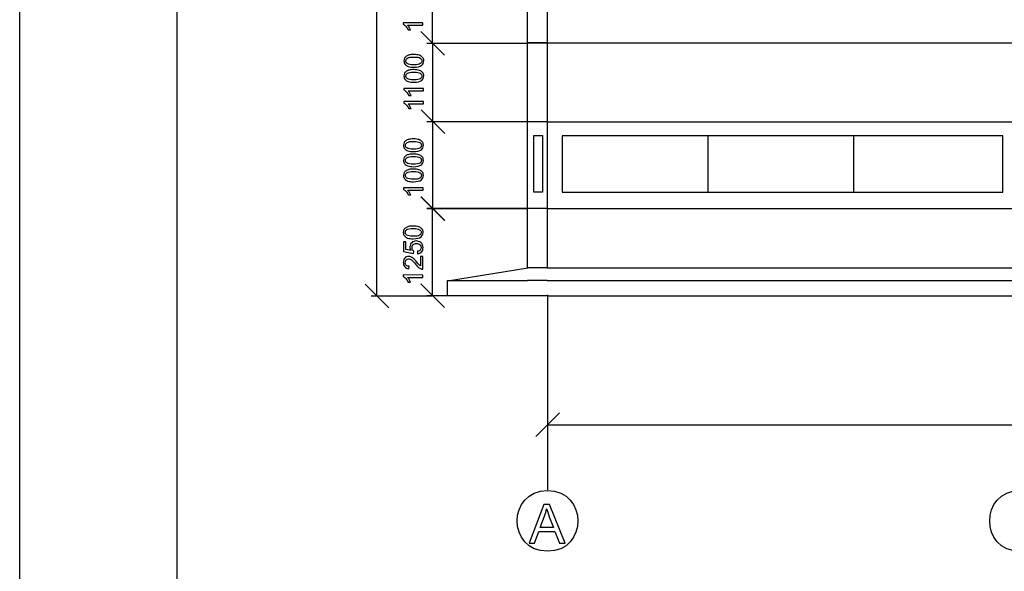
# Model space of a CAD drawing. Units: millimetres. Extents: x -399 to 404, y -289 to 277.
# Drawn here: x -399 to -283, y 19 to 84 of the extents above; entities that cross this region are included whole.
import ezdxf

# ---------------------------------------------------------------- set-up
doc = ezdxf.new("R2010")
doc.units = ezdxf.units.MM
doc.header["$MEASUREMENT"] = 0
doc.layers.add('3', color=7, linetype='Continuous')
doc.layers.add('ÐÙ¯Ú 1', color=7, linetype='Continuous')

msp = doc.modelspace()

# ---------------------------------------------------------------- linework, layer by layer
at = {"layer": '3'}
for points in [[(-357.3518, 51.1254), (-357.3518, 51.1254), (-357.3518, 220.3697), (-357.3518, 220.3697)], [(-350.795, 80.8719), (-350.795, 80.8719), (-350.795, 91.1213), (-350.795, 91.1213)], [(-349.4021, 79.4793), (-349.4021, 79.4793), (-352.1876, 82.2648), (-352.1876, 82.2648)], [(-339.6033, 80.8719), (-339.6033, 80.8719), (-351.4913, 80.8719), (-351.4913, 80.8719)], [(-350.7628, 71.6568), (-350.7628, 71.6568), (-350.7628, 80.9674), (-350.7628, 80.9674)], [(-349.3699, 70.2639), (-349.3699, 70.2639), (-352.1553, 73.0496), (-352.1553, 73.0496)], [(-339.6042, 71.6568), (-339.6042, 71.6568), (-351.459, 71.6568), (-351.459, 71.6568)], [(-350.7628, 61.4377), (-350.7628, 61.4377), (-350.7628, 71.6568), (-350.7628, 71.6568)], [(-349.4021, 60.0164), (-349.4021, 60.0164), (-352.1876, 62.8018), (-352.1876, 62.8018)], [(-349.3699, 60.0451), (-349.3699, 60.0451), (-352.1553, 62.8306), (-352.1553, 62.8306)], [(-339.6033, 61.4092), (-339.6033, 61.4092), (-351.4913, 61.4092), (-351.4913, 61.4092)], [(-339.6042, 61.4377), (-339.6042, 61.4377), (-351.459, 61.4377), (-351.459, 61.4377)], [(-350.795, 51.1598), (-350.795, 51.1598), (-350.795, 61.4092), (-350.795, 61.4092)], [(-349.0442, 52.9328), (-349.0442, 52.9328), (-339.5767, 54.454), (-339.5767, 54.454)], [(-337.2852, 54.4591), (-337.2852, 54.4591), (-339.6065, 54.4591), (-339.6065, 54.4591)], [(-337.2852, 54.4591), (-337.2852, 54.4591), (-170.1543, 54.4591), (-170.1543, 54.4591)], [(-355.9592, 49.7325), (-355.9592, 49.7325), (-358.7447, 52.5179), (-358.7447, 52.5179)], [(-349.4021, 49.767), (-349.4021, 49.767), (-352.1876, 52.5527), (-352.1876, 52.5527)], [(-339.5957, 52.9404), (-339.5957, 52.9404), (-349.0632, 52.9404), (-349.0632, 52.9404)], [(-349.0442, 51.2088), (-349.0442, 51.2088), (-349.0442, 52.9328), (-349.0442, 52.9328)], [(-337.2852, 52.9423), (-337.2852, 52.9423), (-339.6065, 52.9423), (-339.6065, 52.9423)], [(-337.2852, 52.9423), (-337.2852, 52.9423), (-170.1543, 52.9423), (-170.1543, 52.9423)], [(-350.8475, 51.1254), (-350.8475, 51.1254), (-358.0484, 51.1254), (-358.0484, 51.1254)], [(-339.6033, 51.1598), (-339.6033, 51.1598), (-351.4913, 51.1598), (-351.4913, 51.1598)], [(-339.5935, 51.1684), (-339.5935, 51.1684), (-349.0606, 51.1684), (-349.0606, 51.1684)], [(-337.246, 51.2585), (-337.246, 51.2585), (-337.246, 28.31), (-337.246, 28.31)], [(-338.6357, 34.5772), (-338.6357, 34.5772), (-335.8503, 37.3626), (-335.8503, 37.3626)], [(-337.2428, 35.9701), (-337.2428, 35.9701), (-337.2428, 35.2738), (-337.2428, 35.2738)], [(-337.2428, 35.9701), (-337.2428, 35.9701), (-170.0588, 35.9701), (-170.0588, 35.9701)]]:
    msp.add_open_spline(points, degree=3, dxfattribs=at)
for points, knots in [([(-351.9534, 83.3173), (-351.9534, 83.3173), (-351.9541, 83.0368), (-351.9541, 83.0368), (-351.9541, 83.0368), (-351.9541, 83.0368), (-353.7419, 83.04), (-353.7419, 83.04), (-353.7419, 83.04), (-353.678, 82.9726), (-353.6138, 82.8838), (-353.5493, 82.774), (-353.5493, 82.774), (-353.4848, 82.664), (-353.4371, 82.5653), (-353.4045, 82.4781), (-353.4045, 82.4781), (-353.4045, 82.4781), (-353.6761, 82.4787), (-353.6761, 82.4787), (-353.6761, 82.4787), (-353.7495, 82.6355), (-353.8389, 82.7731), (-353.9436, 82.8907), (-353.9436, 82.8907), (-354.0486, 83.008), (-354.1501, 83.0918), (-354.2484, 83.1405), (-354.2484, 83.1405), (-354.2484, 83.1405), (-354.2484, 83.3217), (-354.2484, 83.3217), (-354.2484, 83.3217), (-354.2484, 83.3217), (-351.9534, 83.3173), (-351.9534, 83.3173)], [0, 0, 0, 0, 0.11111111, 0.11111111, 0.11111111, 0.11111111, 0.22222222, 0.22222222, 0.22222222, 0.22222222, 0.33333333, 0.33333333, 0.33333333, 0.33333333, 0.44444444, 0.44444444, 0.44444444, 0.44444444, 0.55555556, 0.55555556, 0.55555556, 0.55555556, 0.66666667, 0.66666667, 0.66666667, 0.66666667, 0.77777778, 0.77777778, 0.77777778, 0.77777778, 0.88888889, 0.88888889, 0.88888889, 0.88888889, 1, 1, 1, 1]), ([(-353.0056, 78.076), (-353.2759, 78.0764), (-353.4932, 78.1048), (-353.6579, 78.1605), (-353.6579, 78.1605), (-353.8223, 78.2164), (-353.9491, 78.299), (-354.0386, 78.409), (-354.0386, 78.409), (-354.1278, 78.5187), (-354.172, 78.6566), (-354.172, 78.8229), (-354.172, 78.8229), (-354.1714, 78.9456), (-354.1464, 79.0528), (-354.0971, 79.1454), (-354.0971, 79.1454), (-354.0475, 79.2381), (-353.9763, 79.3143), (-353.883, 79.3744), (-353.883, 79.3744), (-353.7901, 79.4344), (-353.6766, 79.4819), (-353.5431, 79.516), (-353.5431, 79.516), (-353.4097, 79.5499), (-353.2298, 79.5663), (-353.003, 79.5663), (-353.003, 79.5663), (-352.7349, 79.566), (-352.5183, 79.5378), (-352.3539, 79.4822), (-352.3539, 79.4822), (-352.1895, 79.4269), (-352.0623, 79.3446), (-351.9722, 79.2343), (-351.9722, 79.2343), (-351.8824, 79.1249), (-351.8375, 78.9864), (-351.8381, 78.8188), (-351.8381, 78.8188), (-351.8388, 78.5984), (-351.9181, 78.4254), (-352.0759, 78.2999), (-352.0759, 78.2999), (-352.2666, 78.15), (-352.5762, 78.0748), (-353.0056, 78.076)], [0, 0, 0, 0, 0.08333333, 0.08333333, 0.08333333, 0.08333333, 0.16666667, 0.16666667, 0.16666667, 0.16666667, 0.25, 0.25, 0.25, 0.25, 0.33333333, 0.33333333, 0.33333333, 0.33333333, 0.41666667, 0.41666667, 0.41666667, 0.41666667, 0.5, 0.5, 0.5, 0.5, 0.58333333, 0.58333333, 0.58333333, 0.58333333, 0.66666667, 0.66666667, 0.66666667, 0.66666667, 0.75, 0.75, 0.75, 0.75, 0.83333333, 0.83333333, 0.83333333, 0.83333333, 0.91666667, 0.91666667, 0.91666667, 0.91666667, 1, 1, 1, 1]), ([(-353.0053, 78.3644), (-352.6299, 78.3631), (-352.3798, 78.4068), (-352.2559, 78.4947), (-352.2559, 78.4947), (-352.1313, 78.582), (-352.069, 78.6904), (-352.0687, 78.8194), (-352.0687, 78.8194), (-352.0687, 78.9481), (-352.131, 79.0566), (-352.2552, 79.1445), (-352.2552, 79.1445), (-352.3798, 79.2327), (-352.6293, 79.277), (-353.0037, 79.2779), (-353.0037, 79.2779), (-353.3796, 79.2786), (-353.6298, 79.2349), (-353.7534, 79.147), (-353.7534, 79.147), (-353.8773, 79.0597), (-353.9396, 78.9503), (-353.9396, 78.8194), (-353.9396, 78.8194), (-353.94, 78.6904), (-353.8852, 78.588), (-353.7768, 78.5108), (-353.7768, 78.5108), (-353.6373, 78.4137), (-353.3803, 78.365), (-353.0053, 78.3644)], [0, 0, 0, 0, 0.125, 0.125, 0.125, 0.125, 0.25, 0.25, 0.25, 0.25, 0.375, 0.375, 0.375, 0.375, 0.5, 0.5, 0.5, 0.5, 0.625, 0.625, 0.625, 0.625, 0.75, 0.75, 0.75, 0.75, 0.875, 0.875, 0.875, 0.875, 1, 1, 1, 1]), ([(-353.0056, 76.3002), (-353.2759, 76.3006), (-353.4932, 76.329), (-353.6579, 76.3847), (-353.6579, 76.3847), (-353.8223, 76.4406), (-353.9491, 76.5232), (-354.0386, 76.6332), (-354.0386, 76.6332), (-354.1278, 76.7429), (-354.172, 76.8808), (-354.172, 77.0471), (-354.172, 77.0471), (-354.1714, 77.1698), (-354.1464, 77.277), (-354.0971, 77.3696), (-354.0971, 77.3696), (-354.0475, 77.4623), (-353.9763, 77.5385), (-353.883, 77.5986), (-353.883, 77.5986), (-353.7901, 77.6586), (-353.6766, 77.7061), (-353.5431, 77.7402), (-353.5431, 77.7402), (-353.4097, 77.7741), (-353.2298, 77.7905), (-353.003, 77.7905), (-353.003, 77.7905), (-352.7349, 77.7902), (-352.5183, 77.762), (-352.3539, 77.7064), (-352.3539, 77.7064), (-352.1895, 77.6511), (-352.0623, 77.5688), (-351.9722, 77.4585), (-351.9722, 77.4585), (-351.8824, 77.3491), (-351.8375, 77.2106), (-351.8381, 77.043), (-351.8381, 77.043), (-351.8388, 76.8226), (-351.9181, 76.6496), (-352.0759, 76.5241), (-352.0759, 76.5241), (-352.2666, 76.3742), (-352.5762, 76.299), (-353.0056, 76.3002)], [0, 0, 0, 0, 0.08333333, 0.08333333, 0.08333333, 0.08333333, 0.16666667, 0.16666667, 0.16666667, 0.16666667, 0.25, 0.25, 0.25, 0.25, 0.33333333, 0.33333333, 0.33333333, 0.33333333, 0.41666667, 0.41666667, 0.41666667, 0.41666667, 0.5, 0.5, 0.5, 0.5, 0.58333333, 0.58333333, 0.58333333, 0.58333333, 0.66666667, 0.66666667, 0.66666667, 0.66666667, 0.75, 0.75, 0.75, 0.75, 0.83333333, 0.83333333, 0.83333333, 0.83333333, 0.91666667, 0.91666667, 0.91666667, 0.91666667, 1, 1, 1, 1]), ([(-353.0053, 76.5886), (-352.6299, 76.5873), (-352.3798, 76.631), (-352.2559, 76.7189), (-352.2559, 76.7189), (-352.1313, 76.8062), (-352.069, 76.9146), (-352.0687, 77.0436), (-352.0687, 77.0436), (-352.0687, 77.1723), (-352.131, 77.2808), (-352.2552, 77.3687), (-352.2552, 77.3687), (-352.3798, 77.4569), (-352.6293, 77.5012), (-353.0037, 77.5021), (-353.0037, 77.5021), (-353.3796, 77.5028), (-353.6298, 77.4591), (-353.7534, 77.3712), (-353.7534, 77.3712), (-353.8773, 77.2839), (-353.9396, 77.1745), (-353.9396, 77.0436), (-353.9396, 77.0436), (-353.94, 76.9146), (-353.8852, 76.8122), (-353.7768, 76.735), (-353.7768, 76.735), (-353.6373, 76.6379), (-353.3803, 76.5892), (-353.0053, 76.5886)], [0, 0, 0, 0, 0.125, 0.125, 0.125, 0.125, 0.25, 0.25, 0.25, 0.25, 0.375, 0.375, 0.375, 0.375, 0.5, 0.5, 0.5, 0.5, 0.625, 0.625, 0.625, 0.625, 0.75, 0.75, 0.75, 0.75, 0.875, 0.875, 0.875, 0.875, 1, 1, 1, 1]), ([(-351.8764, 75.579), (-351.8764, 75.579), (-351.877, 75.2985), (-351.877, 75.2985), (-351.877, 75.2985), (-351.877, 75.2985), (-353.6649, 75.3017), (-353.6649, 75.3017), (-353.6649, 75.3017), (-353.601, 75.2343), (-353.5368, 75.1455), (-353.4723, 75.0357), (-353.4723, 75.0357), (-353.4078, 74.9257), (-353.36, 74.827), (-353.3275, 74.7398), (-353.3275, 74.7398), (-353.3275, 74.7398), (-353.5991, 74.7404), (-353.5991, 74.7404), (-353.5991, 74.7404), (-353.6724, 74.8972), (-353.7619, 75.0348), (-353.8666, 75.1524), (-353.8666, 75.1524), (-353.9716, 75.2697), (-354.0731, 75.3535), (-354.1714, 75.4022), (-354.1714, 75.4022), (-354.1714, 75.4022), (-354.1714, 75.5834), (-354.1714, 75.5834), (-354.1714, 75.5834), (-354.1714, 75.5834), (-351.8764, 75.579), (-351.8764, 75.579)], [0, 0, 0, 0, 0.11111111, 0.11111111, 0.11111111, 0.11111111, 0.22222222, 0.22222222, 0.22222222, 0.22222222, 0.33333333, 0.33333333, 0.33333333, 0.33333333, 0.44444444, 0.44444444, 0.44444444, 0.44444444, 0.55555556, 0.55555556, 0.55555556, 0.55555556, 0.66666667, 0.66666667, 0.66666667, 0.66666667, 0.77777778, 0.77777778, 0.77777778, 0.77777778, 0.88888889, 0.88888889, 0.88888889, 0.88888889, 1, 1, 1, 1]), ([(-351.8764, 74.0401), (-351.8764, 74.0401), (-351.877, 73.7596), (-351.877, 73.7596), (-351.877, 73.7596), (-351.877, 73.7596), (-353.6649, 73.7628), (-353.6649, 73.7628), (-353.6649, 73.7628), (-353.601, 73.6954), (-353.5368, 73.6066), (-353.4723, 73.4968), (-353.4723, 73.4968), (-353.4078, 73.3868), (-353.36, 73.2881), (-353.3275, 73.2009), (-353.3275, 73.2009), (-353.3275, 73.2009), (-353.5991, 73.2015), (-353.5991, 73.2015), (-353.5991, 73.2015), (-353.6724, 73.3583), (-353.7619, 73.4959), (-353.8666, 73.6135), (-353.8666, 73.6135), (-353.9716, 73.7308), (-354.0731, 73.8146), (-354.1714, 73.8633), (-354.1714, 73.8633), (-354.1714, 73.8633), (-354.1714, 74.0445), (-354.1714, 74.0445), (-354.1714, 74.0445), (-354.1714, 74.0445), (-351.8764, 74.0401), (-351.8764, 74.0401)], [0, 0, 0, 0, 0.11111111, 0.11111111, 0.11111111, 0.11111111, 0.22222222, 0.22222222, 0.22222222, 0.22222222, 0.33333333, 0.33333333, 0.33333333, 0.33333333, 0.44444444, 0.44444444, 0.44444444, 0.44444444, 0.55555556, 0.55555556, 0.55555556, 0.55555556, 0.66666667, 0.66666667, 0.66666667, 0.66666667, 0.77777778, 0.77777778, 0.77777778, 0.77777778, 0.88888889, 0.88888889, 0.88888889, 0.88888889, 1, 1, 1, 1]), ([(-353.0504, 68.1408), (-353.3207, 68.1411), (-353.538, 68.1696), (-353.7027, 68.2252), (-353.7027, 68.2252), (-353.8671, 68.2812), (-353.9939, 68.3637), (-354.0834, 68.4737), (-354.0834, 68.4737), (-354.1726, 68.5835), (-354.2168, 68.7213), (-354.2168, 68.8877), (-354.2168, 68.8877), (-354.2162, 69.0103), (-354.1912, 69.1175), (-354.1419, 69.2102), (-354.1419, 69.2102), (-354.0923, 69.3028), (-354.0211, 69.379), (-353.9278, 69.4391), (-353.9278, 69.4391), (-353.8349, 69.4992), (-353.7213, 69.5466), (-353.5879, 69.5808), (-353.5879, 69.5808), (-353.4545, 69.6146), (-353.2746, 69.6311), (-353.0478, 69.6311), (-353.0478, 69.6311), (-352.7797, 69.6307), (-352.5631, 69.6026), (-352.3987, 69.5469), (-352.3987, 69.5469), (-352.2342, 69.4916), (-352.1071, 69.4094), (-352.017, 69.299), (-352.017, 69.299), (-351.9272, 69.1896), (-351.8823, 69.0511), (-351.8829, 68.8835), (-351.8829, 68.8835), (-351.8836, 68.6632), (-351.9629, 68.4902), (-352.1207, 68.3647), (-352.1207, 68.3647), (-352.3114, 68.2148), (-352.621, 68.1395), (-353.0504, 68.1408)], [0, 0, 0, 0, 0.08333333, 0.08333333, 0.08333333, 0.08333333, 0.16666667, 0.16666667, 0.16666667, 0.16666667, 0.25, 0.25, 0.25, 0.25, 0.33333333, 0.33333333, 0.33333333, 0.33333333, 0.41666667, 0.41666667, 0.41666667, 0.41666667, 0.5, 0.5, 0.5, 0.5, 0.58333333, 0.58333333, 0.58333333, 0.58333333, 0.66666667, 0.66666667, 0.66666667, 0.66666667, 0.75, 0.75, 0.75, 0.75, 0.83333333, 0.83333333, 0.83333333, 0.83333333, 0.91666667, 0.91666667, 0.91666667, 0.91666667, 1, 1, 1, 1]), ([(-353.05, 68.4292), (-352.6747, 68.4279), (-352.4246, 68.4715), (-352.3006, 68.5594), (-352.3006, 68.5594), (-352.1761, 68.6467), (-352.1138, 68.7552), (-352.1135, 68.8842), (-352.1135, 68.8842), (-352.1135, 69.0129), (-352.1757, 69.1213), (-352.3, 69.2092), (-352.3, 69.2092), (-352.4246, 69.2975), (-352.6741, 69.3417), (-353.0485, 69.3427), (-353.0485, 69.3427), (-353.4244, 69.3433), (-353.6746, 69.2997), (-353.7982, 69.2118), (-353.7982, 69.2118), (-353.9221, 69.1245), (-353.9844, 69.0151), (-353.9844, 68.8842), (-353.9844, 68.8842), (-353.9847, 68.7552), (-353.93, 68.6527), (-353.8216, 68.5756), (-353.8216, 68.5756), (-353.6821, 68.4785), (-353.4251, 68.4298), (-353.05, 68.4292)], [0, 0, 0, 0, 0.125, 0.125, 0.125, 0.125, 0.25, 0.25, 0.25, 0.25, 0.375, 0.375, 0.375, 0.375, 0.5, 0.5, 0.5, 0.5, 0.625, 0.625, 0.625, 0.625, 0.75, 0.75, 0.75, 0.75, 0.875, 0.875, 0.875, 0.875, 1, 1, 1, 1]), ([(-353.0504, 66.365), (-353.3207, 66.3653), (-353.538, 66.3938), (-353.7027, 66.4494), (-353.7027, 66.4494), (-353.8671, 66.5054), (-353.9939, 66.5879), (-354.0834, 66.6979), (-354.0834, 66.6979), (-354.1726, 66.8077), (-354.2168, 66.9455), (-354.2168, 67.1119), (-354.2168, 67.1119), (-354.2162, 67.2345), (-354.1912, 67.3417), (-354.1419, 67.4344), (-354.1419, 67.4344), (-354.0923, 67.527), (-354.0211, 67.6032), (-353.9278, 67.6633), (-353.9278, 67.6633), (-353.8349, 67.7234), (-353.7213, 67.7708), (-353.5879, 67.805), (-353.5879, 67.805), (-353.4545, 67.8388), (-353.2746, 67.8553), (-353.0478, 67.8553), (-353.0478, 67.8553), (-352.7797, 67.8549), (-352.5631, 67.8268), (-352.3987, 67.7711), (-352.3987, 67.7711), (-352.2342, 67.7158), (-352.1071, 67.6336), (-352.017, 67.5232), (-352.017, 67.5232), (-351.9272, 67.4138), (-351.8823, 67.2753), (-351.8829, 67.1077), (-351.8829, 67.1077), (-351.8836, 66.8874), (-351.9629, 66.7144), (-352.1207, 66.5889), (-352.1207, 66.5889), (-352.3114, 66.439), (-352.621, 66.3637), (-353.0504, 66.365)], [0, 0, 0, 0, 0.08333333, 0.08333333, 0.08333333, 0.08333333, 0.16666667, 0.16666667, 0.16666667, 0.16666667, 0.25, 0.25, 0.25, 0.25, 0.33333333, 0.33333333, 0.33333333, 0.33333333, 0.41666667, 0.41666667, 0.41666667, 0.41666667, 0.5, 0.5, 0.5, 0.5, 0.58333333, 0.58333333, 0.58333333, 0.58333333, 0.66666667, 0.66666667, 0.66666667, 0.66666667, 0.75, 0.75, 0.75, 0.75, 0.83333333, 0.83333333, 0.83333333, 0.83333333, 0.91666667, 0.91666667, 0.91666667, 0.91666667, 1, 1, 1, 1]), ([(-353.05, 66.6534), (-352.6747, 66.6521), (-352.4246, 66.6957), (-352.3006, 66.7836), (-352.3006, 66.7836), (-352.1761, 66.8709), (-352.1138, 66.9794), (-352.1135, 67.1084), (-352.1135, 67.1084), (-352.1135, 67.2371), (-352.1757, 67.3455), (-352.3, 67.4334), (-352.3, 67.4334), (-352.4246, 67.5217), (-352.6741, 67.5659), (-353.0485, 67.5669), (-353.0485, 67.5669), (-353.4244, 67.5675), (-353.6746, 67.5239), (-353.7982, 67.436), (-353.7982, 67.436), (-353.9221, 67.3487), (-353.9844, 67.2393), (-353.9844, 67.1084), (-353.9844, 67.1084), (-353.9847, 66.9794), (-353.93, 66.8769), (-353.8216, 66.7998), (-353.8216, 66.7998), (-353.6821, 66.7027), (-353.4251, 66.654), (-353.05, 66.6534)], [0, 0, 0, 0, 0.125, 0.125, 0.125, 0.125, 0.25, 0.25, 0.25, 0.25, 0.375, 0.375, 0.375, 0.375, 0.5, 0.5, 0.5, 0.5, 0.625, 0.625, 0.625, 0.625, 0.75, 0.75, 0.75, 0.75, 0.875, 0.875, 0.875, 0.875, 1, 1, 1, 1]), ([(-353.0504, 64.5892), (-353.3207, 64.5895), (-353.538, 64.618), (-353.7027, 64.6736), (-353.7027, 64.6736), (-353.8671, 64.7296), (-353.9939, 64.8121), (-354.0834, 64.9221), (-354.0834, 64.9221), (-354.1726, 65.0319), (-354.2168, 65.1697), (-354.2168, 65.3361), (-354.2168, 65.3361), (-354.2162, 65.4587), (-354.1912, 65.5659), (-354.1419, 65.6586), (-354.1419, 65.6586), (-354.0923, 65.7512), (-354.0211, 65.8274), (-353.9278, 65.8875), (-353.9278, 65.8875), (-353.8349, 65.9476), (-353.7213, 65.995), (-353.5879, 66.0292), (-353.5879, 66.0292), (-353.4545, 66.063), (-353.2746, 66.0795), (-353.0478, 66.0795), (-353.0478, 66.0795), (-352.7797, 66.0791), (-352.5631, 66.051), (-352.3987, 65.9953), (-352.3987, 65.9953), (-352.2342, 65.94), (-352.1071, 65.8578), (-352.017, 65.7474), (-352.017, 65.7474), (-351.9272, 65.638), (-351.8823, 65.4995), (-351.8829, 65.3319), (-351.8829, 65.3319), (-351.8836, 65.1116), (-351.9629, 64.9386), (-352.1207, 64.8131), (-352.1207, 64.8131), (-352.3114, 64.6632), (-352.621, 64.5879), (-353.0504, 64.5892)], [0, 0, 0, 0, 0.08333333, 0.08333333, 0.08333333, 0.08333333, 0.16666667, 0.16666667, 0.16666667, 0.16666667, 0.25, 0.25, 0.25, 0.25, 0.33333333, 0.33333333, 0.33333333, 0.33333333, 0.41666667, 0.41666667, 0.41666667, 0.41666667, 0.5, 0.5, 0.5, 0.5, 0.58333333, 0.58333333, 0.58333333, 0.58333333, 0.66666667, 0.66666667, 0.66666667, 0.66666667, 0.75, 0.75, 0.75, 0.75, 0.83333333, 0.83333333, 0.83333333, 0.83333333, 0.91666667, 0.91666667, 0.91666667, 0.91666667, 1, 1, 1, 1]), ([(-353.05, 64.8776), (-352.6747, 64.8763), (-352.4246, 64.9199), (-352.3006, 65.0078), (-352.3006, 65.0078), (-352.1761, 65.0951), (-352.1138, 65.2036), (-352.1135, 65.3326), (-352.1135, 65.3326), (-352.1135, 65.4613), (-352.1757, 65.5697), (-352.3, 65.6576), (-352.3, 65.6576), (-352.4246, 65.7459), (-352.6741, 65.7901), (-353.0485, 65.7911), (-353.0485, 65.7911), (-353.4244, 65.7917), (-353.6746, 65.7481), (-353.7982, 65.6602), (-353.7982, 65.6602), (-353.9221, 65.5729), (-353.9844, 65.4635), (-353.9844, 65.3326), (-353.9844, 65.3326), (-353.9847, 65.2036), (-353.93, 65.1011), (-353.8216, 65.024), (-353.8216, 65.024), (-353.6821, 64.9269), (-353.4251, 64.8782), (-353.05, 64.8776)], [0, 0, 0, 0, 0.125, 0.125, 0.125, 0.125, 0.25, 0.25, 0.25, 0.25, 0.375, 0.375, 0.375, 0.375, 0.5, 0.5, 0.5, 0.5, 0.625, 0.625, 0.625, 0.625, 0.75, 0.75, 0.75, 0.75, 0.875, 0.875, 0.875, 0.875, 1, 1, 1, 1]), ([(-351.9212, 63.8679), (-351.9212, 63.8679), (-351.9218, 63.5874), (-351.9218, 63.5874), (-351.9218, 63.5874), (-351.9218, 63.5874), (-353.7096, 63.5906), (-353.7096, 63.5906), (-353.7096, 63.5906), (-353.6458, 63.5233), (-353.5816, 63.4344), (-353.5171, 63.3247), (-353.5171, 63.3247), (-353.4526, 63.2146), (-353.4048, 63.116), (-353.3723, 63.0287), (-353.3723, 63.0287), (-353.3723, 63.0287), (-353.6439, 63.0294), (-353.6439, 63.0294), (-353.6439, 63.0294), (-353.7172, 63.1862), (-353.8067, 63.3237), (-353.9114, 63.4414), (-353.9114, 63.4414), (-354.0164, 63.5587), (-354.1179, 63.6425), (-354.2162, 63.6912), (-354.2162, 63.6912), (-354.2162, 63.6912), (-354.2162, 63.8723), (-354.2162, 63.8723), (-354.2162, 63.8723), (-354.2162, 63.8723), (-351.9212, 63.8679), (-351.9212, 63.8679)], [0, 0, 0, 0, 0.11111111, 0.11111111, 0.11111111, 0.11111111, 0.22222222, 0.22222222, 0.22222222, 0.22222222, 0.33333333, 0.33333333, 0.33333333, 0.33333333, 0.44444444, 0.44444444, 0.44444444, 0.44444444, 0.55555556, 0.55555556, 0.55555556, 0.55555556, 0.66666667, 0.66666667, 0.66666667, 0.66666667, 0.77777778, 0.77777778, 0.77777778, 0.77777778, 0.88888889, 0.88888889, 0.88888889, 0.88888889, 1, 1, 1, 1]), ([(-353.0826, 57.878), (-353.3529, 57.8783), (-353.5702, 57.9068), (-353.7349, 57.9624), (-353.7349, 57.9624), (-353.8993, 58.0184), (-354.0261, 58.1009), (-354.1156, 58.2109), (-354.1156, 58.2109), (-354.2048, 58.3207), (-354.2491, 58.4585), (-354.2491, 58.6249), (-354.2491, 58.6249), (-354.2484, 58.7475), (-354.2234, 58.8547), (-354.1741, 58.9474), (-354.1741, 58.9474), (-354.1245, 59.04), (-354.0533, 59.1162), (-353.9601, 59.1763), (-353.9601, 59.1763), (-353.8671, 59.2364), (-353.7536, 59.2838), (-353.6201, 59.318), (-353.6201, 59.318), (-353.4867, 59.3518), (-353.3068, 59.3683), (-353.0801, 59.3683), (-353.0801, 59.3683), (-352.8119, 59.3679), (-352.5953, 59.3398), (-352.4309, 59.2841), (-352.4309, 59.2841), (-352.2665, 59.2288), (-352.1394, 59.1466), (-352.0492, 59.0362), (-352.0492, 59.0362), (-351.9594, 58.9268), (-351.9145, 58.7883), (-351.9152, 58.6207), (-351.9152, 58.6207), (-351.9158, 58.4004), (-351.9952, 58.2274), (-352.1529, 58.1019), (-352.1529, 58.1019), (-352.3436, 57.952), (-352.6532, 57.8767), (-353.0826, 57.878)], [0, 0, 0, 0, 0.08333333, 0.08333333, 0.08333333, 0.08333333, 0.16666667, 0.16666667, 0.16666667, 0.16666667, 0.25, 0.25, 0.25, 0.25, 0.33333333, 0.33333333, 0.33333333, 0.33333333, 0.41666667, 0.41666667, 0.41666667, 0.41666667, 0.5, 0.5, 0.5, 0.5, 0.58333333, 0.58333333, 0.58333333, 0.58333333, 0.66666667, 0.66666667, 0.66666667, 0.66666667, 0.75, 0.75, 0.75, 0.75, 0.83333333, 0.83333333, 0.83333333, 0.83333333, 0.91666667, 0.91666667, 0.91666667, 0.91666667, 1, 1, 1, 1]), ([(-353.0823, 58.1664), (-352.7069, 58.1651), (-352.4568, 58.2087), (-352.3329, 58.2966), (-352.3329, 58.2966), (-352.2083, 58.3839), (-352.146, 58.4924), (-352.1457, 58.6214), (-352.1457, 58.6214), (-352.1457, 58.7501), (-352.208, 58.8585), (-352.3322, 58.9464), (-352.3322, 58.9464), (-352.4568, 59.0347), (-352.7063, 59.0789), (-353.0807, 59.0799), (-353.0807, 59.0799), (-353.4567, 59.0805), (-353.7068, 59.0369), (-353.8304, 58.949), (-353.8304, 58.949), (-353.9544, 58.8617), (-354.0167, 58.7523), (-354.0167, 58.6214), (-354.0167, 58.6214), (-354.017, 58.4924), (-353.9623, 58.3899), (-353.8538, 58.3128), (-353.8538, 58.3128), (-353.7144, 58.2157), (-353.4573, 58.167), (-353.0823, 58.1664)], [0, 0, 0, 0, 0.125, 0.125, 0.125, 0.125, 0.25, 0.25, 0.25, 0.25, 0.375, 0.375, 0.375, 0.375, 0.5, 0.5, 0.5, 0.5, 0.625, 0.625, 0.625, 0.625, 0.75, 0.75, 0.75, 0.75, 0.875, 0.875, 0.875, 0.875, 1, 1, 1, 1]), ([(-352.5542, 56.1009), (-352.5542, 56.1009), (-352.5782, 56.3959), (-352.5782, 56.3959), (-352.5782, 56.3959), (-352.435, 56.4171), (-352.3272, 56.4677), (-352.2548, 56.5471), (-352.2548, 56.5471), (-352.1824, 56.6268), (-352.146, 56.7226), (-352.146, 56.8348), (-352.146, 56.8348), (-352.1457, 56.9695), (-352.1963, 57.084), (-352.2984, 57.1779), (-352.2984, 57.1779), (-352.3999, 57.2718), (-352.5346, 57.3186), (-352.7031, 57.3189), (-352.7031, 57.3189), (-352.8635, 57.3189), (-352.9896, 57.2744), (-353.0823, 57.1846), (-353.0823, 57.1846), (-353.1746, 57.0951), (-353.2214, 56.9774), (-353.2214, 56.8317), (-353.2214, 56.8317), (-353.2214, 56.7412), (-353.2015, 56.6597), (-353.1604, 56.5869), (-353.1604, 56.5869), (-353.1193, 56.5139), (-353.0661, 56.457), (-353.0007, 56.4149), (-353.0007, 56.4149), (-353.0007, 56.4149), (-353.0358, 56.1515), (-353.0358, 56.1515), (-353.0358, 56.1515), (-353.0358, 56.1515), (-354.2092, 56.3751), (-354.2092, 56.3751), (-354.2092, 56.3751), (-354.2092, 56.3751), (-354.207, 57.5118), (-354.207, 57.5118), (-354.207, 57.5118), (-354.207, 57.5118), (-353.9389, 57.5112), (-353.9389, 57.5112), (-353.9389, 57.5112), (-353.9389, 57.5112), (-353.9404, 56.5993), (-353.9404, 56.5993), (-353.9404, 56.5993), (-353.9404, 56.5993), (-353.3264, 56.475), (-353.3264, 56.475), (-353.3264, 56.475), (-353.4222, 56.6125), (-353.4696, 56.7561), (-353.4696, 56.9072), (-353.4696, 56.9072), (-353.469, 57.1068), (-353.3997, 57.275), (-353.2609, 57.4116), (-353.2609, 57.4116), (-353.1224, 57.5488), (-352.9447, 57.6171), (-352.7278, 57.6165), (-352.7278, 57.6165), (-352.5207, 57.6165), (-352.342, 57.5558), (-352.1912, 57.435), (-352.1912, 57.435), (-352.0069, 57.2883), (-351.9145, 57.0875), (-351.9152, 56.8342), (-351.9152, 56.8342), (-351.9158, 56.6261), (-351.9743, 56.457), (-352.0907, 56.3257), (-352.0907, 56.3257), (-352.2073, 56.1942), (-352.3616, 56.1196), (-352.5542, 56.1009)], [0, 0, 0, 0, 0.04545455, 0.04545455, 0.04545455, 0.04545455, 0.09090909, 0.09090909, 0.09090909, 0.09090909, 0.13636364, 0.13636364, 0.13636364, 0.13636364, 0.18181818, 0.18181818, 0.18181818, 0.18181818, 0.22727273, 0.22727273, 0.22727273, 0.22727273, 0.27272727, 0.27272727, 0.27272727, 0.27272727, 0.31818182, 0.31818182, 0.31818182, 0.31818182, 0.36363636, 0.36363636, 0.36363636, 0.36363636, 0.40909091, 0.40909091, 0.40909091, 0.40909091, 0.45454545, 0.45454545, 0.45454545, 0.45454545, 0.5, 0.5, 0.5, 0.5, 0.54545455, 0.54545455, 0.54545455, 0.54545455, 0.59090909, 0.59090909, 0.59090909, 0.59090909, 0.63636364, 0.63636364, 0.63636364, 0.63636364, 0.68181818, 0.68181818, 0.68181818, 0.68181818, 0.72727273, 0.72727273, 0.72727273, 0.72727273, 0.77272727, 0.77272727, 0.77272727, 0.77272727, 0.81818182, 0.81818182, 0.81818182, 0.81818182, 0.86363636, 0.86363636, 0.86363636, 0.86363636, 0.90909091, 0.90909091, 0.90909091, 0.90909091, 0.95454545, 0.95454545, 0.95454545, 0.95454545, 1, 1, 1, 1]), ([(-352.2228, 55.7993), (-352.2228, 55.7993), (-351.9531, 55.7993), (-351.9531, 55.7993), (-351.9531, 55.7993), (-351.9531, 55.7993), (-351.9556, 54.2884), (-351.9556, 54.2884), (-351.9556, 54.2884), (-352.0233, 54.2865), (-352.0881, 54.2976), (-352.1504, 54.3216), (-352.1504, 54.3216), (-352.2532, 54.3599), (-352.3541, 54.4216), (-352.4537, 54.5066), (-352.4537, 54.5066), (-352.5539, 54.5914), (-352.6687, 54.7144), (-352.7996, 54.8744), (-352.7996, 54.8744), (-353.0029, 55.1235), (-353.1635, 55.2911), (-353.2827, 55.3787), (-353.2827, 55.3787), (-353.4013, 55.466), (-353.5136, 55.5103), (-353.6201, 55.5103), (-353.6201, 55.5103), (-353.7314, 55.5103), (-353.825, 55.471), (-353.9016, 55.3917), (-353.9016, 55.3917), (-353.9781, 55.3123), (-354.0167, 55.2086), (-354.0167, 55.0808), (-354.0167, 55.0808), (-354.017, 54.9458), (-353.9765, 54.8377), (-353.8959, 54.7561), (-353.8959, 54.7561), (-353.8149, 54.6748), (-353.7027, 54.6337), (-353.5588, 54.6328), (-353.5588, 54.6328), (-353.5588, 54.6328), (-353.5891, 54.3444), (-353.5891, 54.3444), (-353.5891, 54.3444), (-353.8042, 54.364), (-353.968, 54.4393), (-354.0805, 54.568), (-354.0805, 54.568), (-354.1931, 54.6973), (-354.2491, 54.8703), (-354.2491, 55.0872), (-354.2491, 55.0872), (-354.2484, 55.3066), (-354.1874, 55.4799), (-354.0653, 55.6076), (-354.0653, 55.6076), (-353.9436, 55.7354), (-353.7931, 55.7993), (-353.6132, 55.7986), (-353.6132, 55.7986), (-353.5218, 55.7986), (-353.4317, 55.7797), (-353.3435, 55.7423), (-353.3435, 55.7423), (-353.2549, 55.7044), (-353.1626, 55.6421), (-353.0646, 55.5555), (-353.0646, 55.5555), (-352.9672, 55.4682), (-352.8337, 55.324), (-352.6633, 55.122), (-352.6633, 55.122), (-352.5223, 54.9537), (-352.4265, 54.8453), (-352.3759, 54.7972), (-352.3759, 54.7972), (-352.3259, 54.7495), (-352.2753, 54.7099), (-352.2244, 54.6786), (-352.2244, 54.6786), (-352.2244, 54.6786), (-352.2228, 55.7993), (-352.2228, 55.7993)], [0, 0, 0, 0, 0.04545455, 0.04545455, 0.04545455, 0.04545455, 0.09090909, 0.09090909, 0.09090909, 0.09090909, 0.13636364, 0.13636364, 0.13636364, 0.13636364, 0.18181818, 0.18181818, 0.18181818, 0.18181818, 0.22727273, 0.22727273, 0.22727273, 0.22727273, 0.27272727, 0.27272727, 0.27272727, 0.27272727, 0.31818182, 0.31818182, 0.31818182, 0.31818182, 0.36363636, 0.36363636, 0.36363636, 0.36363636, 0.40909091, 0.40909091, 0.40909091, 0.40909091, 0.45454545, 0.45454545, 0.45454545, 0.45454545, 0.5, 0.5, 0.5, 0.5, 0.54545455, 0.54545455, 0.54545455, 0.54545455, 0.59090909, 0.59090909, 0.59090909, 0.59090909, 0.63636364, 0.63636364, 0.63636364, 0.63636364, 0.68181818, 0.68181818, 0.68181818, 0.68181818, 0.72727273, 0.72727273, 0.72727273, 0.72727273, 0.77272727, 0.77272727, 0.77272727, 0.77272727, 0.81818182, 0.81818182, 0.81818182, 0.81818182, 0.86363636, 0.86363636, 0.86363636, 0.86363636, 0.90909091, 0.90909091, 0.90909091, 0.90909091, 0.95454545, 0.95454545, 0.95454545, 0.95454545, 1, 1, 1, 1]), ([(-351.9534, 53.6051), (-351.9534, 53.6051), (-351.9541, 53.3247), (-351.9541, 53.3247), (-351.9541, 53.3247), (-351.9541, 53.3247), (-353.7419, 53.3278), (-353.7419, 53.3278), (-353.7419, 53.3278), (-353.678, 53.2605), (-353.6138, 53.1716), (-353.5493, 53.0619), (-353.5493, 53.0619), (-353.4848, 52.9518), (-353.4371, 52.8532), (-353.4045, 52.7659), (-353.4045, 52.7659), (-353.4045, 52.7659), (-353.6761, 52.7666), (-353.6761, 52.7666), (-353.6761, 52.7666), (-353.7495, 52.9234), (-353.8389, 53.0609), (-353.9436, 53.1786), (-353.9436, 53.1786), (-354.0486, 53.2959), (-354.1501, 53.3797), (-354.2484, 53.4284), (-354.2484, 53.4284), (-354.2484, 53.4284), (-354.2484, 53.6096), (-354.2484, 53.6096), (-354.2484, 53.6096), (-354.2484, 53.6096), (-351.9534, 53.6051), (-351.9534, 53.6051)], [0, 0, 0, 0, 0.11111111, 0.11111111, 0.11111111, 0.11111111, 0.22222222, 0.22222222, 0.22222222, 0.22222222, 0.33333333, 0.33333333, 0.33333333, 0.33333333, 0.44444444, 0.44444444, 0.44444444, 0.44444444, 0.55555556, 0.55555556, 0.55555556, 0.55555556, 0.66666667, 0.66666667, 0.66666667, 0.66666667, 0.77777778, 0.77777778, 0.77777778, 0.77777778, 0.88888889, 0.88888889, 0.88888889, 0.88888889, 1, 1, 1, 1]), ([(-337.246, 28.2269), (-342.0172, 28.2307), (-342.0178, 21.0661), (-337.2463, 21.0696), (-337.2463, 21.0696), (-332.4751, 21.0652), (-332.4739, 28.2297), (-337.2454, 28.2265), (-337.2454, 28.2265), (-337.2454, 28.2265), (-337.246, 28.2269), (-337.246, 28.2269)], [0, 0, 0, 0, 0.33333333, 0.33333333, 0.33333333, 0.33333333, 0.66666667, 0.66666667, 0.66666667, 0.66666667, 1, 1, 1, 1]), ([(-281.5357, 28.2269), (-286.3069, 28.2307), (-286.3075, 21.0661), (-281.536, 21.0696), (-281.536, 21.0696), (-276.7648, 21.0652), (-276.7636, 28.2297), (-281.5351, 28.2265), (-281.5351, 28.2265), (-281.5351, 28.2265), (-281.5357, 28.2269), (-281.5357, 28.2269)], [0, 0, 0, 0, 0.33333333, 0.33333333, 0.33333333, 0.33333333, 0.66666667, 0.66666667, 0.66666667, 0.66666667, 1, 1, 1, 1]), ([(-339.4111, 22.02), (-339.4111, 22.02), (-337.6649, 26.5655), (-337.6649, 26.5655), (-337.6649, 26.5655), (-337.6649, 26.5655), (-337.0172, 26.5655), (-337.0172, 26.5655), (-337.0172, 26.5655), (-337.0172, 26.5655), (-335.1567, 22.02), (-335.1567, 22.02), (-335.1567, 22.02), (-335.1567, 22.02), (-335.8425, 22.02), (-335.8425, 22.02), (-335.8425, 22.02), (-335.8425, 22.02), (-336.3727, 23.3969), (-336.3727, 23.3969), (-336.3727, 23.3969), (-336.3727, 23.3969), (-338.2734, 23.3969), (-338.2734, 23.3969), (-338.2734, 23.3969), (-338.2734, 23.3969), (-338.7719, 22.02), (-338.7719, 22.02), (-338.7719, 22.02), (-338.7719, 22.02), (-339.4111, 22.02), (-339.4111, 22.02)], [0, 0, 0, 0, 0.125, 0.125, 0.125, 0.125, 0.25, 0.25, 0.25, 0.25, 0.375, 0.375, 0.375, 0.375, 0.5, 0.5, 0.5, 0.5, 0.625, 0.625, 0.625, 0.625, 0.75, 0.75, 0.75, 0.75, 0.875, 0.875, 0.875, 0.875, 1, 1, 1, 1]), ([(-338.0999, 23.8869), (-338.0999, 23.8869), (-336.5579, 23.8869), (-336.5579, 23.8869), (-336.5579, 23.8869), (-336.5579, 23.8869), (-337.0331, 25.1452), (-337.0331, 25.1452), (-337.0331, 25.1452), (-337.177, 25.5273), (-337.285, 25.8416), (-337.3548, 26.0882), (-337.3548, 26.0882), (-337.413, 25.7961), (-337.4945, 25.5072), (-337.6003, 25.2193), (-337.6003, 25.2193), (-337.6003, 25.2193), (-338.0999, 23.8869), (-338.0999, 23.8869)], [0, 0, 0, 0, 0.2, 0.2, 0.2, 0.2, 0.4, 0.4, 0.4, 0.4, 0.6, 0.6, 0.6, 0.6, 0.8, 0.8, 0.8, 0.8, 1, 1, 1, 1])]:
    msp.add_open_spline(points, degree=3, knots=knots, dxfattribs=at)
at = {"layer": 'ÐÙ¯Ú 1'}
for points in [[(-399.4723, -288.9147), (-399.4723, -288.9147), (-399.4723, 277.4726), (-399.4723, 277.4726)], [(-380.9023, -284.2722), (-380.9023, -284.2722), (-380.9023, 272.8301), (-380.9023, 272.8301)], [(-337.2852, 199.79), (-337.2852, 199.79), (-337.2852, 54.4591), (-337.2852, 54.4591)], [(-339.6065, 80.9414), (-339.6065, 80.9414), (-339.6065, 110.6535), (-339.6065, 110.6535)], [(-339.6065, 54.4493), (-339.6065, 54.4493), (-339.6065, 80.9414), (-339.6065, 80.9414)], [(-339.6065, 80.9414), (-339.6065, 80.9414), (-337.2852, 80.9414), (-337.2852, 80.9414)], [(-337.2852, 80.9414), (-337.2852, 80.9414), (-339.6065, 80.9414), (-339.6065, 80.9414)], [(-337.2852, 80.9414), (-337.2852, 80.9414), (-170.1543, 80.9414), (-170.1543, 80.9414)], [(-337.2852, 71.6565), (-337.2852, 71.6565), (-339.6065, 71.6565), (-339.6065, 71.6565)], [(-337.2852, 71.6565), (-337.2852, 71.6565), (-170.1543, 71.6565), (-170.1543, 71.6565)], [(-338.876, 63.3662), (-338.876, 63.3662), (-338.876, 70.0308), (-338.876, 70.0308)], [(-338.876, 70.0308), (-338.876, 70.0308), (-337.8237, 70.0308), (-337.8237, 70.0308)], [(-337.8237, 70.0308), (-337.8237, 70.0308), (-337.8237, 63.3662), (-337.8237, 63.3662)], [(-283.5743, 69.9951), (-283.5743, 69.9951), (-335.517, 69.9951), (-335.517, 69.9951)], [(-335.517, 69.9951), (-335.517, 69.9951), (-335.517, 63.353), (-335.517, 63.353)], [(-318.3396, 69.9951), (-318.3396, 69.9951), (-318.3396, 63.353), (-318.3396, 63.353)], [(-301.1621, 69.9951), (-301.1621, 69.9951), (-301.1621, 63.353), (-301.1621, 63.353)], [(-283.5743, 63.353), (-283.5743, 63.353), (-283.5743, 69.9951), (-283.5743, 69.9951)], [(-337.8237, 63.3662), (-337.8237, 63.3662), (-338.876, 63.3662), (-338.876, 63.3662)], [(-335.517, 63.353), (-335.517, 63.353), (-283.5743, 63.353), (-283.5743, 63.353)], [(-337.2852, 61.4428), (-337.2852, 61.4428), (-339.6065, 61.4428), (-339.6065, 61.4428)], [(-337.2852, 61.4428), (-337.2852, 61.4428), (-170.1543, 61.4428), (-170.1543, 61.4428)], [(-337.2852, 51.1639), (-337.2852, 51.1639), (-339.6065, 51.1639), (-339.6065, 51.1639)], [(-337.2852, 51.1639), (-337.2852, 51.1639), (-170.1543, 51.1639), (-170.1543, 51.1639)]]:
    msp.add_open_spline(points, degree=3, dxfattribs=at)

doc.saveas('drawing.dxf')
